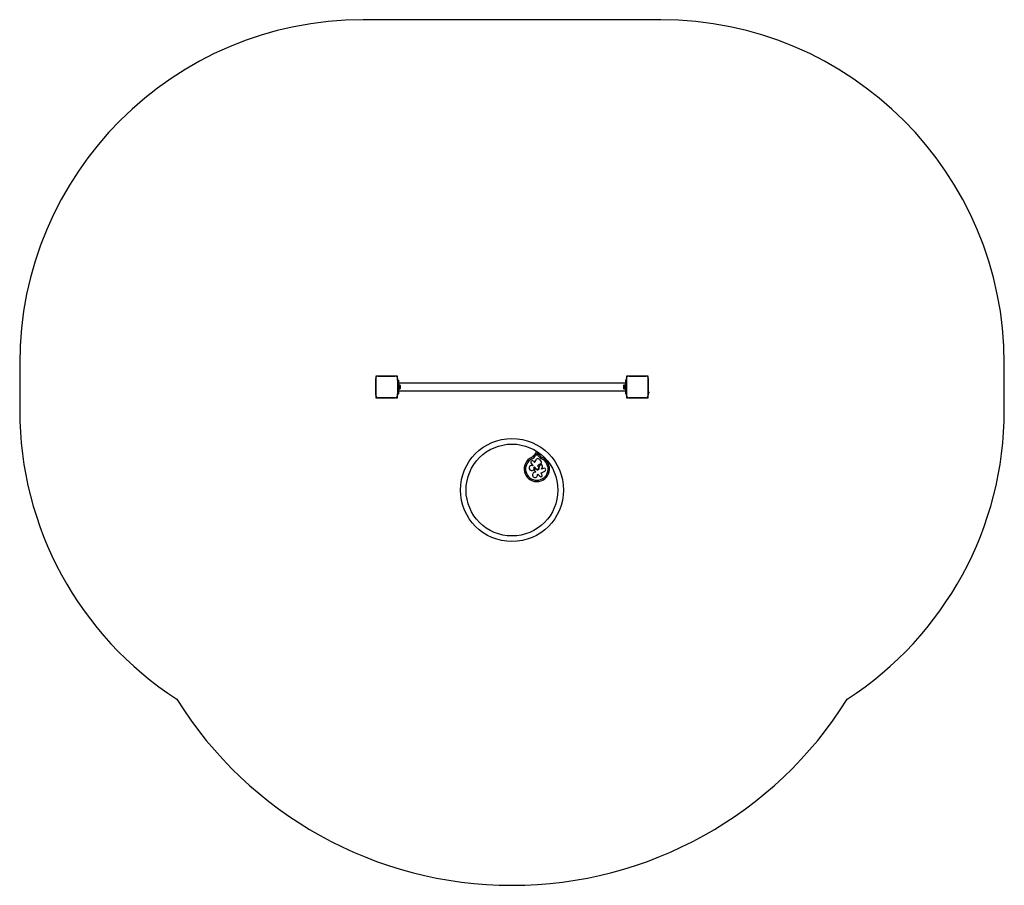
# Model space of a CAD drawing. Units: millimetres. Extents: x 60 to 4360, y 620 to 4397.
import ezdxf

# ---------------------------------------------------------------- set-up
doc = ezdxf.new("R2010")
doc.units = ezdxf.units.MM

msp = doc.modelspace()

# ---------------------------------------------------------------- linework, layer by layer
at = {"color": 7, "linetype": 'Continuous', "lineweight": 25, "ltscale": 20}
for p, q in [((2859.9, 4397.4), (1559.9, 4397.4)), ((59.9, 2897.4), (59.9, 2692.4)), ((4359.9, 2692.4), (4359.9, 2897.4)), ((1614.9, 2842.4), (1614.9, 2833.4)), ((1624.1, 2842.4), (1614.9, 2842.4)), ((1698.8, 2842.4), (1626.1, 2842.4)), ((1626.1, 2842.4), (1698.8, 2842.4)), ((1653.5, 2842.4), (1653.4, 2842.4)), ((1671.5, 2842.4), (1671.4, 2842.4)), ((1709.9, 2842.4), (1700.8, 2842.4)), ((1709.9, 2833.3), (1709.9, 2842.4)), ((2709.9, 2842.4), (2709.9, 2833.4)), ((2719.1, 2842.4), (2709.9, 2842.4)), ((2793.8, 2842.4), (2721.1, 2842.4)), ((2721.1, 2842.4), (2793.8, 2842.4)), ((2748.5, 2842.4), (2748.4, 2842.4)), ((2766.5, 2842.4), (2766.4, 2842.4)), ((2804.9, 2842.4), (2795.8, 2842.4)), ((2804.9, 2833.3), (2804.9, 2842.4)), ((1614.9, 2831.2), (1614.9, 2758.6)), ((1614.9, 2758.6), (1614.9, 2831.2)), ((1614.9, 2804), (1614.9, 2803.9)), ((1709.9, 2824.9), (1709.9, 2831.3)), ((1709.9, 2831.3), (1709.9, 2758.6)), ((1709.9, 2824.9), (1709.9, 2814.9)), ((1709.9, 2824.9), (1714.9, 2824.9)), ((1709.9, 2814.9), (1709.9, 2774.9)), ((1709.9, 2814.9), (1714.9, 2814.9)), ((1714.9, 2824.9), (1714.9, 2814.9)), ((1714.9, 2814.9), (1714.9, 2774.9)), ((2704.9, 2811.8), (1714.9, 2811.8)), ((1716.5, 2802.9), (1714.9, 2802.9)), ((1716.5, 2802.9), (1716.5, 2786.9)), ((1721.5, 2802.8), (1716.5, 2802.8)), ((1721.5, 2787), (1721.5, 2802.8)), ((1722.5, 2789.9), (1722.5, 2799.9)), ((2697.3, 2799.9), (2697.3, 2789.9)), ((2703.3, 2802.8), (2698.3, 2802.8)), ((2698.3, 2802.8), (2698.3, 2787)), ((2704.9, 2802.9), (2703.3, 2802.9)), ((2703.3, 2786.9), (2703.3, 2802.9)), ((2709.9, 2824.9), (2704.9, 2824.9)), ((2704.9, 2824.9), (2704.9, 2814.9)), ((2709.9, 2814.9), (2704.9, 2814.9)), ((2704.9, 2814.9), (2704.9, 2774.9)), ((2709.9, 2831.2), (2709.9, 2824.9)), ((2709.9, 2758.6), (2709.9, 2831.2)), ((2709.9, 2824.9), (2709.9, 2814.9)), ((2709.9, 2814.9), (2709.9, 2774.9)), ((2709.9, 2798.9), (2709.9, 2798.9)), ((2804.9, 2775.9), (2804.9, 2831.3)), ((2804.9, 2831.3), (2804.9, 2758.6)), ((1614.9, 2786), (1614.9, 2785.9)), ((1614.9, 2756.6), (1614.9, 2747.4)), ((1709.9, 2774.9), (1709.9, 2764.9)), ((1709.9, 2774.9), (1714.9, 2774.9)), ((1709.9, 2764.9), (1714.9, 2764.9)), ((1709.9, 2764), (1709.9, 2764.9)), ((1709.9, 2758.6), (1709.9, 2764)), ((1709.9, 2747.4), (1709.9, 2756.6)), ((1710.9, 2764), (1710.9, 2764.9)), ((1714.9, 2786.9), (1716.5, 2786.9)), ((1714.9, 2778.1), (2704.9, 2778.1)), ((1714.9, 2774.9), (1714.9, 2764.9)), ((1716.5, 2787), (1721.5, 2787)), ((2698.3, 2787), (2703.3, 2787)), ((2703.3, 2786.9), (2704.9, 2786.9)), ((2709.9, 2774.9), (2704.9, 2774.9)), ((2704.9, 2774.9), (2704.9, 2764.9)), ((2709.9, 2764.9), (2704.9, 2764.9)), ((2709.9, 2790.9), (2709.9, 2790.9)), ((2709.9, 2774.9), (2709.9, 2764.9)), ((2709.9, 2764.9), (2709.9, 2758.6)), ((2709.9, 2756.6), (2709.9, 2747.4)), ((2804.9, 2764), (2804.9, 2775.9)), ((2804.9, 2758.6), (2804.9, 2764)), ((2804.9, 2747.4), (2804.9, 2756.6)), ((2805.9, 2764), (2805.9, 2775.9)), ((2809.4, 2767.1), (2809.4, 2772.8)), ((1614.9, 2747.4), (1624.1, 2747.4)), ((1626.1, 2747.4), (1698.8, 2747.4)), ((1698.8, 2747.4), (1626.1, 2747.4)), ((1700.8, 2747.4), (1709.9, 2747.4)), ((2709.9, 2747.4), (2719.1, 2747.4)), ((2721.1, 2747.4), (2793.8, 2747.4)), ((2793.8, 2747.4), (2721.1, 2747.4)), ((2795.8, 2747.4), (2804.9, 2747.4)), ((2316, 2510.2), (2307.8, 2498.4)), ((2318.5, 2503.3), (2312.8, 2495)), ((2324.3, 2494.9), (2318.5, 2503.3)), ((2329.2, 2498.3), (2321.1, 2510.2)), ((2302.4, 2452.1), (2293.8, 2461.6)), ((2301.4, 2451.2), (2302.4, 2452.1)), ((2303.6, 2470.5), (2308.4, 2465.2)), ((2308.4, 2465.2), (2316.8, 2478.6)), ((2335.7, 2458.7), (2321.3, 2451)), ((2327.9, 2479.6), (2337.5, 2469)), ((2331.5, 2451.8), (2328.4, 2446.3)), ((2307.9, 2446), (2306.8, 2445)), ((2315.6, 2437.6), (2307.9, 2446)), ((2307.9, 2430.5), (2314.1, 2423.8)), ((2314.1, 2423.8), (2312.4, 2422.2)), ((2313.8, 2435.9), (2313.4, 2436.4)), ((2321.3, 2451), (2325.4, 2446.4)), ((2321.8, 2412.6), (2322.8, 2413.5)), ((2322.8, 2413.5), (2330.8, 2404.7)), ((2335.3, 2419.2), (2353.2, 2427.5)), ((2340.5, 2413.5), (2335.3, 2419.2)), ((2338.6, 2435.4), (2343.4, 2445.8)), ((2347.5, 2439.5), (2338.6, 2435.4))]:
    msp.add_line(p, q, dxfattribs=at)
at = {"color": 7, "linetype": 'Continuous', "lineweight": 25, "ltscale": 20, "flags": 128}
for points in [[(1628, 2842.4), (1628, 2842.4), (1628, 2842.4)], [(1630.8, 2842.4), (1630.8, 2842.4), (1630.8, 2842.4)], [(1633.7, 2842.4), (1633.6, 2842.4), (1633.6, 2842.4)], [(1636.5, 2842.4), (1636.5, 2842.4), (1636.5, 2842.4)], [(1639.3, 2842.4), (1639.3, 2842.4), (1639.3, 2842.4)], [(1642.1, 2842.4), (1642.1, 2842.4), (1642.1, 2842.4)], [(1645, 2842.4), (1645, 2842.4), (1644.9, 2842.4)], [(1647.8, 2842.4), (1647.8, 2842.4), (1647.8, 2842.4)], [(1650.6, 2842.4), (1650.6, 2842.4), (1650.6, 2842.4)], [(1674.3, 2842.4), (1674.3, 2842.4), (1674.3, 2842.4)], [(1677.1, 2842.4), (1677.1, 2842.4), (1677.1, 2842.4)], [(1679.9, 2842.4), (1679.9, 2842.4), (1679.9, 2842.4)], [(1682.8, 2842.4), (1682.8, 2842.4), (1682.7, 2842.4)], [(1685.6, 2842.4), (1685.6, 2842.4), (1685.6, 2842.4)], [(1688.4, 2842.4), (1688.4, 2842.4), (1688.4, 2842.4)], [(1691.3, 2842.4), (1691.2, 2842.4), (1691.2, 2842.4)], [(1694.1, 2842.4), (1694.1, 2842.4), (1694.1, 2842.4)], [(1696.9, 2842.4), (1696.9, 2842.4), (1696.9, 2842.4)], [(2723, 2842.4), (2723, 2842.4), (2723, 2842.4)], [(2725.8, 2842.4), (2725.8, 2842.4), (2725.8, 2842.4)], [(2728.7, 2842.4), (2728.6, 2842.4), (2728.6, 2842.4)], [(2731.5, 2842.4), (2731.5, 2842.4), (2731.5, 2842.4)], [(2734.3, 2842.4), (2734.3, 2842.4), (2734.3, 2842.4)], [(2737.1, 2842.4), (2737.1, 2842.4), (2737.1, 2842.4)], [(2740, 2842.4), (2740, 2842.4), (2739.9, 2842.4)], [(2742.8, 2842.4), (2742.8, 2842.4), (2742.8, 2842.4)], [(2745.6, 2842.4), (2745.6, 2842.4), (2745.6, 2842.4)], [(2769.3, 2842.4), (2769.3, 2842.4), (2769.3, 2842.4)], [(2772.1, 2842.4), (2772.1, 2842.4), (2772.1, 2842.4)], [(2774.9, 2842.4), (2774.9, 2842.4), (2774.9, 2842.4)], [(2777.8, 2842.4), (2777.8, 2842.4), (2777.7, 2842.4)], [(2780.6, 2842.4), (2780.6, 2842.4), (2780.6, 2842.4)], [(2783.4, 2842.4), (2783.4, 2842.4), (2783.4, 2842.4)], [(2786.3, 2842.4), (2786.2, 2842.4), (2786.2, 2842.4)], [(2789.1, 2842.4), (2789.1, 2842.4), (2789.1, 2842.4)], [(2791.9, 2842.4), (2791.9, 2842.4), (2791.9, 2842.4)], [(1614.9, 2829.4), (1614.9, 2829.4), (1614.9, 2829.4)], [(1614.9, 2826.6), (1614.9, 2826.6), (1614.9, 2826.6)], [(1614.9, 2823.8), (1614.9, 2823.7), (1614.9, 2823.7)], [(1614.9, 2820.9), (1614.9, 2820.9), (1614.9, 2820.9)], [(1614.9, 2818.1), (1614.9, 2818.1), (1614.9, 2818.1)], [(1614.9, 2815.3), (1614.9, 2815.3), (1614.9, 2815.2)], [(1614.9, 2812.4), (1614.9, 2812.4), (1614.9, 2812.4)], [(1614.9, 2809.6), (1614.9, 2809.6), (1614.9, 2809.6)], [(1614.9, 2806.8), (1614.9, 2806.8), (1614.9, 2806.8)], [(1614.9, 2783.1), (1614.9, 2783.1), (1614.9, 2783.1)], [(1614.9, 2780.3), (1614.9, 2780.3), (1614.9, 2780.3)], [(1614.9, 2777.5), (1614.9, 2777.5), (1614.9, 2777.4)], [(1614.9, 2774.6), (1614.9, 2774.6), (1614.9, 2774.6)], [(1614.9, 2771.8), (1614.9, 2771.8), (1614.9, 2771.8)], [(1614.9, 2769), (1614.9, 2769), (1614.9, 2769)], [(1614.9, 2766.2), (1614.9, 2766.1), (1614.9, 2766.1)], [(1614.9, 2763.3), (1614.9, 2763.3), (1614.9, 2763.3)], [(1614.9, 2760.5), (1614.9, 2760.5), (1614.9, 2760.5)]]:
    msp.add_lwpolyline(points, dxfattribs=at)
at = {"color": 7, "linetype": 'Continuous', "lineweight": 25, "ltscale": 400}
for radius in [225, 200.5]:
    msp.add_circle((2209.9, 2344.9), radius, dxfattribs=at)
for centre, radius, start, end in [((1559.9, 2897.4), 1500, 90, 180), ((2859.9, 2897.4), 1500, 0, 90), ((1625.1, 2832.3), 10.2, 84.4026, 186.1596), ((1624.9, 2832.4), 10, 117.796, 148.1901), ((1699.8, 2832.3), 10.2, 354.3813, 95.6187), ((2720.1, 2832.3), 10.2, 84.4026, 186.1596), ((2794.8, 2832.3), 10.2, 354.3813, 95.6187), ((1717.8, 2799.9), 4.7, 0, 38.0512), ((2702, 2799.9), 4.7, 141.9488, 180), ((1625.1, 2757.6), 10.2, 174.3813, 275.6187), ((1624.9, 2757.4), 10, 207.8508, 242.0955), ((1699.8, 2757.6), 10.2, 264.3811, 5.6189), ((1699.9, 2757.4), 10, 297.9611, 332.0386), ((1717.8, 2789.9), 4.7, 321.9488, 0), ((2702, 2789.9), 4.7, 180, 218.0512), ((2720.1, 2757.6), 10.2, 174.3813, 275.6187), ((2719.9, 2757.4), 10, 207.8419, 242.1043), ((2794.8, 2757.6), 10.2, 264.3811, 5.6189), ((2794.9, 2757.4), 10, 297.9671, 332.0331), ((1559.9, 2692.4), 1500, 180, 237.1395), ((2859.9, 2692.4), 1500, 302.8605, 0), ((2281.1, 2515.7), 31.8, 295.8295, 326.9825), ((2281.1, 2515.7), 37.8, 295.7607, 326.8479), ((2318.5, 2508.4), 3.1, 34.4048, 145.3563), ((2364.2, 2522.2), 48.4, 214.4048, 224.0531), ((2364.2, 2522.2), 42.4, 214.4048, 223.9699), ((2318.4, 2436.9), 55.3, 115.0197, 64.6643), ((2318.4, 2436.9), 49.3, 114.974, 64.6643), ((2296, 2441.1), 11.4, 62.1677, 19.7992), ((2298.7, 2466.1), 6.62, 42.1493, 222.1494), ((2322.7, 2474.9), 7, 42.1492, 147.913), ((2355.1, 2514.5), 36.5, 225.2144, 244.6643), ((2337.3, 2448.6), 6.62, 335.4743, 150.8113), ((2355.1, 2514.5), 30.5, 225.3273, 244.6643), ((2332.6, 2464.6), 6.62, 298.2151, 42.1492), ((2310.5, 2411), 11.4, 80.4787, 7.9941), ((2310.2, 2432.6), 3.1, 149.1426, 222.1491), ((2295.9, 2441.2), 13.7, 329.1426, 335.6688), ((2311.1, 2434.3), 3.1, 42.1493, 155.6688), ((2320.5, 2442), 9.03, 222.1493, 28.241), ((2320.5, 2442), 6.62, 222.0209, 42.2777), ((2335.7, 2409.1), 6.55, 222.1493, 42.1493), ((2350.4, 2433.6), 6.62, 294.9435, 115.1452), ((2209.9, 2344.9), 1725, 211.9366, 328.0634)]:
    msp.add_arc(centre, radius, start, end, dxfattribs=at)

doc.saveas('drawing.dxf')
